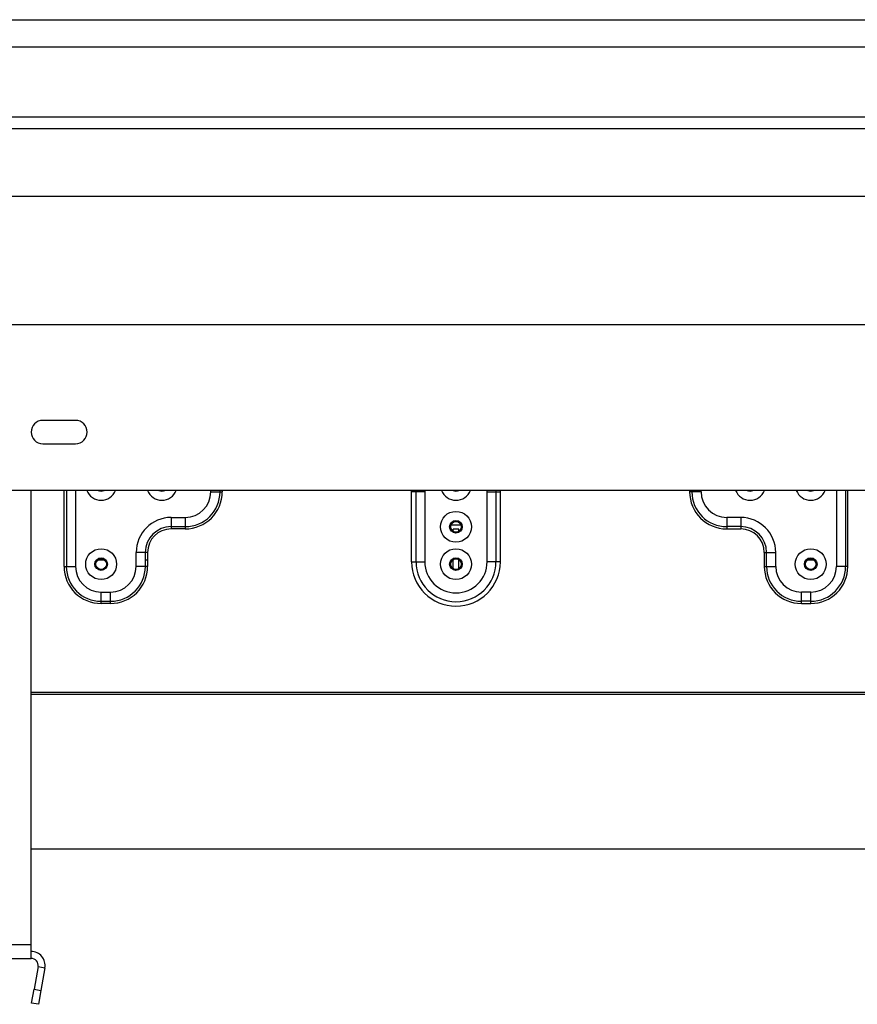
# Model space of a CAD drawing. Units: millimetres. Extents: x 71 to 3887, y 35 to 3094.
# Drawn here: x 841 to 991, y 1710 to 1886 of the extents above; entities that cross this region are included whole.
import ezdxf

# ---------------------------------------------------------------- set-up
doc = ezdxf.new("R2010")
doc.units = ezdxf.units.MM
doc.header["$LTSCALE"] = 15

msp = doc.modelspace()

# ---------------------------------------------------------------- linework, layer by layer
at = {"color": 7, "linetype": 'Continuous', "lineweight": 25}
for p, q in [((624.16, 1886.32), (1839.16, 1886.32)), ((1858.32, 1881.43), (604.99, 1881.43)), ((1858.32, 1868.93), (604.99, 1868.93)), ((1861.66, 1866.84), (601.66, 1866.84)), ((1858.32, 1866.84), (604.99, 1866.84)), ((1873.74, 1854.76), (589.57, 1854.76)), ((1896.66, 1831.84), (566.66, 1831.84)), ((851.24, 1814.76), (845.41, 1814.76)), ((845.41, 1810.59), (851.24, 1810.59)), ((1926.24, 1802.26), (537.07, 1802.26)), ((843.32, 1721.18), (843.32, 1802.26)), ((875.41, 1802.01), (877.04, 1802.01)), ((877.04, 1802.01), (877.04, 1802.26)), ((877.04, 1802.01), (877.45, 1802.01)), ((877.45, 1802.26), (877.45, 1802.01)), ((911.24, 1789.51), (911.24, 1802.01)), ((912.03, 1802.01), (911.24, 1802.01)), ((912.03, 1789.51), (912.03, 1802.01)), ((913.6, 1802.01), (912.03, 1802.01)), ((913.6, 1802.01), (913.6, 1789.51)), ((924.72, 1789.51), (924.72, 1802.01)), ((924.72, 1802.01), (926.29, 1802.01)), ((926.29, 1802.01), (926.29, 1789.51)), ((926.29, 1802.01), (927.07, 1802.01)), ((927.07, 1802.01), (927.07, 1789.51)), ((961.27, 1802.01), (960.86, 1802.01)), ((962.91, 1802.01), (961.27, 1802.01)), ((868.32, 1797.43), (868.32, 1795.79)), ((868.32, 1797.43), (870.82, 1797.43)), ((870.82, 1797.43), (870.82, 1795.79)), ((969.99, 1797.43), (967.49, 1797.43)), ((967.49, 1797.43), (967.49, 1795.79)), ((969.99, 1797.43), (969.99, 1795.79)), ((868.32, 1795.79), (870.82, 1795.79)), ((868.32, 1795.79), (868.32, 1795.38)), ((870.82, 1795.38), (868.32, 1795.38)), ((870.82, 1795.79), (870.82, 1795.38)), ((920.05, 1796.08), (918.27, 1796.08)), ((919.66, 1795.34), (918.66, 1795.34)), ((918.66, 1794.96), (918.66, 1795.34)), ((919.66, 1794.96), (919.66, 1795.34)), ((969.99, 1795.79), (967.49, 1795.79)), ((967.49, 1795.79), (967.49, 1795.38)), ((967.49, 1795.38), (969.99, 1795.38)), ((969.99, 1795.79), (969.99, 1795.38)), ((863.71, 1791.18), (862.07, 1791.18)), ((862.07, 1788.68), (862.07, 1791.18)), ((863.71, 1788.68), (863.71, 1791.18)), ((864.11, 1791.18), (863.71, 1791.18)), ((864.11, 1791.18), (864.11, 1788.68)), ((974.2, 1791.18), (974.61, 1791.18)), ((974.2, 1791.18), (974.2, 1788.68)), ((974.61, 1791.18), (976.24, 1791.18)), ((974.61, 1788.68), (974.61, 1791.18)), ((976.24, 1788.68), (976.24, 1791.18)), ((849.2, 1788.68), (849.61, 1788.68)), ((849.61, 1788.68), (851.24, 1788.68)), ((855.24, 1789.84), (856.41, 1789.84)), ((863.71, 1788.68), (862.07, 1788.68)), ((863.71, 1789.84), (864.11, 1789.84)), ((864.11, 1788.68), (863.71, 1788.68)), ((911.24, 1789.51), (912.03, 1789.51)), ((912.03, 1789.51), (913.6, 1789.51)), ((918.57, 1789.84), (918.66, 1789.84)), ((918.66, 1788.24), (918.66, 1789.94)), ((919.66, 1788.24), (919.66, 1789.94)), ((919.66, 1789.84), (919.74, 1789.84)), ((926.29, 1789.51), (924.72, 1789.51)), ((927.07, 1789.51), (926.29, 1789.51)), ((974.2, 1788.68), (974.61, 1788.68)), ((974.61, 1788.68), (976.24, 1788.68)), ((981.91, 1789.84), (983.07, 1789.84)), ((988.71, 1788.68), (987.07, 1788.68)), ((989.11, 1788.68), (988.71, 1788.68)), ((855.82, 1782.46), (855.82, 1784.09)), ((855.82, 1784.09), (857.49, 1784.09)), ((857.49, 1782.46), (857.49, 1784.09)), ((980.82, 1782.46), (980.82, 1784.09)), ((982.49, 1784.09), (980.82, 1784.09)), ((982.49, 1782.46), (982.49, 1784.09)), ((855.82, 1782.46), (857.49, 1782.46)), ((855.82, 1782.05), (855.82, 1782.46)), ((857.49, 1782.05), (855.82, 1782.05)), ((857.49, 1782.05), (857.49, 1782.46)), ((982.49, 1782.46), (980.82, 1782.46)), ((980.82, 1782.05), (980.82, 1782.46)), ((980.82, 1782.05), (982.49, 1782.05)), ((982.49, 1782.05), (982.49, 1782.46)), ((994.99, 1766.17), (843.32, 1766.17)), ((994.99, 1765.82), (843.32, 1765.82)), ((843.32, 1738.26), (994.99, 1738.26)), ((797.49, 1721.18), (843.32, 1721.18)), ((843.32, 1718.68), (843.32, 1721.18)), ((797.49, 1718.68), (843.32, 1718.68)), ((844.55, 1717.21), (843.84, 1713.17)), ((844.55, 1717.21), (845.78, 1716.99)), ((845.78, 1716.99), (845.07, 1712.95)), ((843.41, 1710.7), (843.84, 1713.17)), ((843.84, 1713.17), (845.07, 1712.95)), ((845.07, 1712.95), (844.64, 1710.49)), ((844.64, 1710.49), (843.41, 1710.7))]:
    msp.add_line(p, q, dxfattribs=at)
at = {"color": 8, "linetype": 'Continuous', "lineweight": 25}
for p, q in [((849.2, 1788.68), (849.2, 1802.26)), ((849.61, 1802.26), (849.61, 1788.68)), ((851.24, 1802.26), (851.24, 1788.68)), ((875.41, 1802.01), (875.41, 1802.26)), ((911.24, 1802.01), (911.24, 1802.26)), ((912.03, 1802.01), (912.03, 1802.26)), ((913.6, 1802.26), (913.6, 1802.01)), ((924.72, 1802.01), (924.71, 1802.26)), ((926.28, 1802.26), (926.29, 1802.01)), ((927.07, 1802.26), (927.07, 1802.01)), ((960.86, 1802.26), (960.86, 1802.01)), ((961.27, 1802.01), (961.27, 1802.26)), ((962.91, 1802.01), (962.91, 1802.26)), ((987.07, 1802.26), (987.07, 1788.68)), ((988.71, 1802.26), (988.71, 1788.68)), ((989.11, 1788.68), (989.11, 1802.26))]:
    msp.add_line(p, q, dxfattribs=at)
at = {"color": 7, "linetype": 'Continuous', "lineweight": 25}
for centre, radius in [((919.16, 1795.76), 2.76), ((919.16, 1795.76), 1.13), ((919.16, 1795.76), 0.987), ((919.16, 1795.76), 0.946), ((855.82, 1789.09), 2.76), ((919.16, 1789.09), 2.76), ((982.49, 1789.09), 2.76), ((855.82, 1789.09), 1.13), ((855.82, 1789.09), 0.987), ((855.82, 1789.09), 0.946), ((919.16, 1789.09), 1.13), ((919.16, 1789.09), 0.987), ((919.16, 1789.09), 0.946), ((982.49, 1789.09), 1.13), ((982.49, 1789.09), 0.987), ((982.49, 1789.09), 0.946)]:
    msp.add_circle(centre, radius, dxfattribs=at)
for centre, radius, start, end in [((845.41, 1812.68), 2.08, 90, 270), ((851.24, 1812.68), 2.08, 270, 90), ((870.82, 1802.01), 4.58, 270, 0), ((870.82, 1802.01), 6.22, 270, 0), ((870.82, 1802.01), 6.62, 270, 0), ((967.49, 1802.01), 6.62, 180, 270), ((967.49, 1802.01), 6.22, 180, 270), ((967.49, 1802.01), 4.58, 180, 270), ((868.32, 1791.18), 6.25, 90, 180), ((969.99, 1791.18), 6.25, 360, 90), ((868.32, 1791.18), 4.62, 90, 180), ((868.32, 1791.18), 4.21, 90, 180), ((969.99, 1791.18), 4.62, 0, 90), ((969.99, 1791.18), 4.21, 0, 90), ((855.82, 1788.68), 6.62, 180, 270), ((855.82, 1788.68), 6.22, 180, 270), ((855.82, 1788.68), 4.58, 180, 270), ((857.49, 1788.68), 4.58, 270, 0), ((857.49, 1788.68), 6.22, 270, 0), ((857.49, 1788.68), 6.62, 270, 0), ((919.16, 1789.51), 7.92, 180, 0), ((919.16, 1789.51), 7.13, 180, 0), ((919.16, 1789.51), 5.56, 180, 0), ((980.82, 1788.68), 6.62, 180, 270), ((980.82, 1788.68), 6.22, 180, 270), ((980.82, 1788.68), 4.58, 180, 270), ((982.49, 1788.68), 6.22, 270, 0), ((982.49, 1788.68), 4.58, 270, 0), ((982.49, 1788.68), 6.62, 270, 0), ((843.32, 1717.43), 2.5, 350, 90), ((843.32, 1717.43), 1.25, 350, 90)]:
    msp.add_arc(centre, radius, start, end, dxfattribs=at)
at = {"color": 8, "linetype": 'Continuous', "lineweight": 25}
for centre, radius, start, end in [((855.82, 1803.26), 2.76, 201.2475, 338.7525), ((855.82, 1803.26), 1.13, 242.4629, 297.5371), ((866.66, 1803.26), 2.76, 201.2475, 338.7525), ((866.66, 1803.26), 1.13, 242.4629, 297.5371), ((919.16, 1803.26), 2.76, 201.2475, 338.7525), ((919.16, 1803.26), 1.13, 242.4629, 297.5371), ((971.66, 1803.26), 2.76, 201.2475, 338.7525), ((971.66, 1803.26), 1.13, 242.4629, 297.5371), ((982.49, 1803.26), 2.76, 201.2475, 338.7525), ((982.49, 1803.26), 1.13, 242.4629, 297.5371)]:
    msp.add_arc(centre, radius, start, end, dxfattribs=at)

doc.saveas('drawing.dxf')
